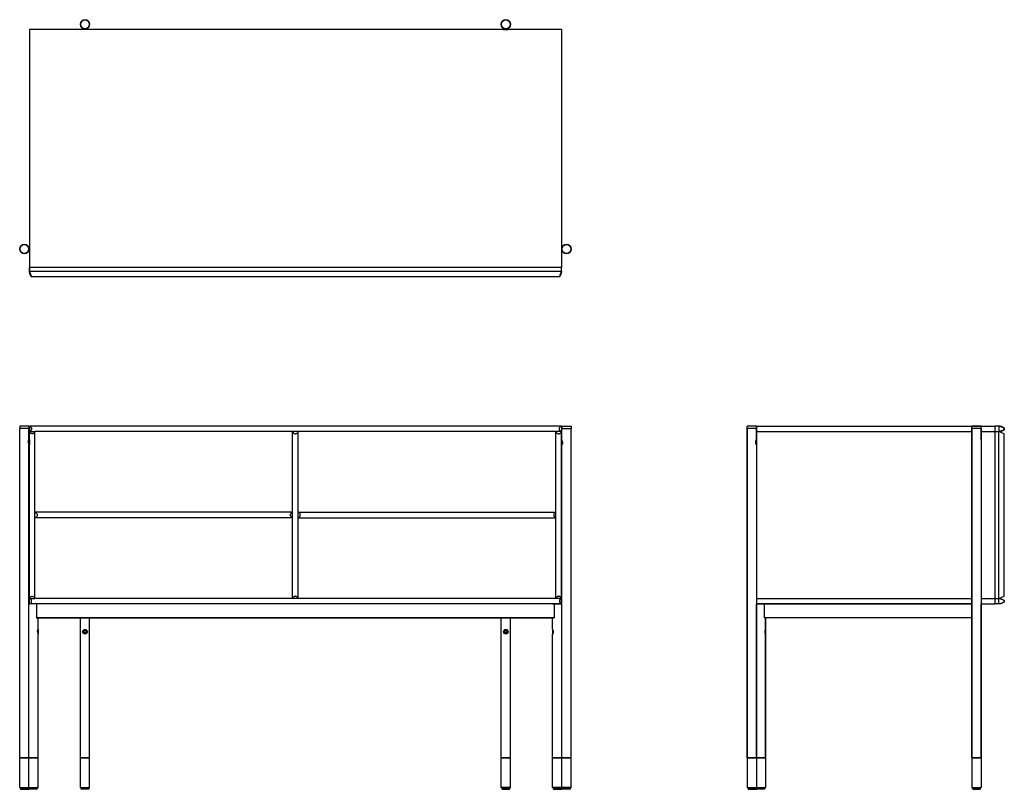
# Model space of a CAD drawing. Units: millimetres. Extents: x -1920 to 205, y 4798 to 6459.
import ezdxf

# ---------------------------------------------------------------- set-up
doc = ezdxf.new("R2010")
doc.units = ezdxf.units.MM

msp = doc.modelspace()

# ---------------------------------------------------------------- linework, layer by layer
for p, q in [((-750.7, 6438.3), (-1898.7, 6438.3)), ((-1898.7, 6438.3), (-1898.7, 5924.3)), ((-1783.7, 6440.6), (-1783.7, 6438.3)), ((-1773.7, 6438.3), (-1783.7, 6438.3)), ((-1773.7, 6440.6), (-1773.7, 6438.3)), ((-875.7, 6440.6), (-875.7, 6438.3)), ((-875.7, 6438.3), (-865.7, 6438.3)), ((-865.7, 6440.6), (-865.7, 6438.3)), ((-750.7, 6438.3), (-750.7, 5924.3)), ((-1901, 5969.3), (-1898.7, 5969.3)), ((-1901, 5959.3), (-1898.7, 5959.3)), ((-1898.7, 5969.3), (-1898.7, 5959.3)), ((-748.3, 5969.3), (-750.7, 5969.3)), ((-750.7, 5969.3), (-750.7, 5959.3)), ((-748.3, 5959.3), (-750.7, 5959.3)), ((-750.7, 5924.3), (-1898.7, 5924.3)), ((-1898.7, 5916), (-1898.7, 5924.3)), ((-750.7, 5916), (-1898.7, 5916)), ((-1898.7, 5916), (-1894.2, 5904.3)), ((-755.2, 5904.3), (-750.7, 5916)), ((-750.7, 5916), (-750.7, 5924.3)), ((-755.2, 5904.3), (-1894.2, 5904.3)), ((-1919.7, 5582.2), (-1919.7, 5577.2)), ((-1899.7, 5582.2), (-1919.7, 5582.2)), ((-1919.7, 4866.2), (-1919.7, 5577.2)), ((-1899.7, 5577.2), (-1919.7, 5577.2)), ((-1899.7, 5577.2), (-1919.7, 5577.2)), ((-1899.7, 5582.2), (-1899.7, 5577.2)), ((-1899.7, 5552.4), (-1899.7, 5577.2)), ((-750.7, 5582.2), (-1898.7, 5582.2)), ((-1898.7, 5582.2), (-1898.7, 5570.2)), ((-1898.7, 5570.2), (-1886.7, 5570.2)), ((-1898.7, 5210.2), (-1898.7, 5570.2)), ((-750.7, 5570.2), (-1886.7, 5570.2)), ((-1886.7, 5210.2), (-1886.7, 5570.2)), ((-1330.7, 5210.2), (-1330.7, 5570.2)), ((-1318.7, 5210.2), (-1318.7, 5570.2)), ((-762.7, 5458.2), (-762.7, 5570.2)), ((-750.7, 5582.2), (-750.7, 5570.2)), ((-750.7, 5210.2), (-750.7, 5570.2)), ((-749.7, 5582.2), (-749.7, 5577.2)), ((-749.7, 5582.2), (-729.7, 5582.2)), ((-749.7, 5582.2), (-749.7, 5577.2)), ((-749.7, 5552.4), (-749.7, 5577.2)), ((-749.7, 5577.2), (-729.7, 5577.2)), ((-749.7, 5577.2), (-729.7, 5577.2)), ((-729.7, 5582.2), (-729.7, 5577.2)), ((-729.7, 4866.2), (-729.7, 5577.2)), ((-340, 5582.2), (-350, 5582.2)), ((-350, 5577.2), (-350, 5582.2)), ((-340, 5577.2), (-350, 5577.2)), ((-350, 4866.2), (-350, 5577.2)), ((-350, 5577.2), (-350, 4866.2)), ((-340, 5577.2), (-350, 5577.2)), ((-330, 5582.2), (-340, 5582.2)), ((-330, 5577.2), (-340, 5577.2)), ((-330, 5577.2), (-340, 5577.2)), ((-330, 5577.2), (-330, 5582.2)), ((-330, 5552.4), (-330, 5577.2)), ((-330, 5577.2), (-330, 5552.4)), ((-329, 5582.2), (185, 5582.2)), ((-329, 5198.2), (-329, 5582.2)), ((-329, 5570.2), (135, 5570.2)), ((-329, 5210.2), (-329, 5570.2)), ((145, 5582.2), (135, 5582.2)), ((135, 5577.2), (135, 5582.2)), ((145, 5577.2), (135, 5577.2)), ((135, 4866.2), (135, 5577.2)), ((135, 5577.2), (135, 4866.2)), ((145, 5577.2), (135, 5577.2)), ((155, 5582.2), (145, 5582.2)), ((155, 5577.2), (145, 5577.2)), ((155, 5577.2), (145, 5577.2)), ((155, 5577.2), (155, 5582.2)), ((155, 5552.4), (155, 5577.2)), ((155, 5577.2), (155, 5198.2)), ((155, 5570.2), (185, 5570.2)), ((185, 5570.2), (185, 5582.2)), ((193.2, 5582.2), (185, 5582.2)), ((193.2, 5582.2), (185, 5582.2)), ((185, 5570.2), (193.2, 5570.2)), ((185, 5210.2), (185, 5570.2)), ((185, 5570.2), (193.2, 5570.2)), ((193.2, 5582.2), (193.2, 5570.2)), ((205, 5565.7), (193.2, 5570.2)), ((193.2, 5210.2), (193.2, 5570.2)), ((-1899.8, 5552.2), (-1899.7, 5552.4)), ((-1898.7, 5552.2), (-1899.8, 5552.2)), ((-1898.7, 5552.2), (-1898.7, 5547.2)), ((-1898.7, 5547.2), (-1898.7, 5542.2)), ((-750.7, 5552.2), (-749.6, 5552.2)), ((-749.6, 5552.2), (-749.7, 5552.4)), ((-330.1, 5552.2), (-329, 5552.2)), ((-329, 5547.2), (-329, 5552.2)), ((-329, 5542.2), (-329, 5547.2)), ((205, 5214.7), (205, 5565.7)), ((-1899.8, 5542.2), (-1899.7, 5541.9)), ((-1898.7, 5542.2), (-1899.8, 5542.2)), ((-1899.7, 5140.6), (-1899.7, 5541.9)), ((-750.7, 5542.2), (-749.6, 5542.2)), ((-749.6, 5542.2), (-749.7, 5541.9)), ((-749.7, 5140.6), (-749.7, 5541.9)), ((-330.1, 5542.2), (-329, 5542.2)), ((-330, 5541.9), (-330, 5198.2)), ((-762.7, 5210.2), (-762.7, 5458.2)), ((-1330.7, 5396.2), (-1886.7, 5396.2)), ((-1330.7, 5384.2), (-1886.7, 5384.2)), ((-1318.7, 5396.2), (-762.7, 5396.2)), ((-1318.7, 5384.2), (-762.7, 5384.2)), ((-762.7, 5384.2), (-762.7, 5396.2)), ((-1898.7, 5210.2), (-1886.7, 5210.2)), ((-1898.7, 5198.2), (-1898.7, 5210.2)), ((-750.7, 5210.2), (-1886.7, 5210.2)), ((-750.7, 5198.2), (-750.7, 5210.2)), ((-329, 5210.2), (135, 5210.2)), ((155, 5210.2), (185, 5210.2)), ((185, 5198.2), (185, 5210.2)), ((185, 5210.2), (193.2, 5210.2)), ((193.2, 5210.2), (205, 5214.7)), ((193.2, 5198.2), (193.2, 5210.2)), ((-1879.7, 5198.2), (-1899.7, 5198.2)), ((-1899.7, 5195.2), (-1899.7, 5198.2)), ((-750.7, 5198.2), (-1898.7, 5198.2)), ((-1883.1, 5198.2), (-1883.1, 5168.2)), ((-766.3, 5198.2), (-1883.1, 5198.2)), ((-1883.1, 5198.2), (-1883.1, 5168.2)), ((-749.7, 5198.2), (-769.7, 5198.2)), ((-769.7, 5198.2), (-749.7, 5198.2)), ((-766.3, 5198.2), (-766.3, 5168.2)), ((-766.3, 5198.2), (-766.3, 5168.2)), ((-766.3, 5198.2), (-766.3, 5168.2)), ((-766.3, 5198.2), (-766.3, 5168.2)), ((-749.7, 5195.2), (-749.7, 5198.2)), ((-330, 4866.2), (-330, 5198.2)), ((-330, 5198.2), (-330, 5195.2)), ((-330, 5198.2), (-330, 4866.2)), ((-320, 5198.2), (-330, 5198.2)), ((-330, 4866.2), (-330, 5198.2)), ((-330, 5195.2), (-330, 5198.2)), ((-330, 5198.2), (-330, 5195.2)), ((-330, 5198.2), (-330, 4866.2)), ((-329, 5198.2), (135, 5198.2)), ((-310, 5198.2), (-320, 5198.2)), ((-313.4, 5198.2), (-313.4, 5168.2)), ((-313.4, 5198.2), (-313.4, 5168.2)), ((135, 5198.2), (-313.4, 5198.2)), ((-313.4, 5198.2), (-313.4, 5168.2)), ((-313.4, 5198.2), (-313.4, 5168.2)), ((-194, 5198.2), (-209, 5198.2)), ((-194, 5198.2), (-154, 5198.2)), ((135, 4866.2), (135, 5198.2)), ((135, 5198.2), (135, 4866.2)), ((135, 4866.2), (135, 5198.2)), ((135, 5198.2), (135, 4866.2)), ((155, 4866.2), (155, 5198.2)), ((155, 5198.2), (155, 4866.2)), ((155, 4866.2), (155, 5198.2)), ((155, 5198.2), (155, 4866.2)), ((155, 5198.2), (185, 5198.2)), ((193.2, 5198.2), (185, 5198.2)), ((-1899.7, 5135.7), (-1899.7, 5171.2)), ((-766.3, 5168.2), (-1883.1, 5168.2)), ((-1883.1, 5168.2), (-766.3, 5168.2)), ((-1879.7, 5143.2), (-1879.7, 5168.2)), ((-1788.7, 4866.2), (-1788.7, 5168.2)), ((-1788.7, 4866.2), (-1788.7, 5168.2)), ((-1788.7, 5168.2), (-1788.7, 5168.2)), ((-1788.7, 5074.2), (-1788.7, 5168.2)), ((-1771.2, 5168.2), (-1786.2, 5168.2)), ((-1768.7, 4866.2), (-1768.7, 5168.2)), ((-1768.7, 4866.2), (-1768.7, 5168.2)), ((-1768.7, 5074.2), (-1768.7, 5168.2)), ((-880.7, 4866.2), (-880.7, 5168.2)), ((-880.7, 4866.2), (-880.7, 5168.2)), ((-880.7, 5074.2), (-880.7, 5168.2)), ((-863.2, 5168.2), (-878.2, 5168.2)), ((-878.2, 5168.2), (-863.2, 5168.2)), ((-860.7, 4866.2), (-860.7, 5168.2)), ((-860.7, 4866.2), (-860.7, 5168.2)), ((-860.7, 5168.2), (-860.7, 5168.2)), ((-860.7, 5074.2), (-860.7, 5168.2)), ((-769.7, 5143.2), (-769.7, 5168.2)), ((-749.7, 5135.7), (-749.7, 5171.2)), ((135, 5168.2), (-313.4, 5168.2)), ((-310, 5143.2), (-310, 5168.2)), ((-310, 5168.2), (-310, 5143.2)), ((-194, 5168.2), (-209, 5168.2)), ((-1879.7, 5143.2), (-1879.7, 5133.2)), ((-769.7, 5143.2), (-769.7, 5133.2)), ((-310, 5143.2), (-310.1, 5143)), ((-310, 5143.2), (-310, 5133.2)), ((-1899.7, 4866.2), (-1899.7, 5135.7)), ((-1899.7, 4866.2), (-1899.7, 5134.9)), ((-1879.7, 4866.2), (-1879.7, 5133.2)), ((-769.7, 4866.2), (-769.7, 5133.2)), ((-749.7, 4866.2), (-749.7, 5135.7)), ((-749.7, 4866.2), (-749.7, 5134.9)), ((-311, 5135.8), (-311, 5135.8)), ((-310, 4866.2), (-310, 5133.2)), ((-310, 5133.2), (-310, 4866.2)), ((-1899.7, 4866.2), (-1919.7, 4866.2)), ((-1919.7, 4802.2), (-1919.7, 4866.2)), ((-1919.7, 4866.2), (-1899.7, 4866.2)), ((-1879.7, 4866.2), (-1899.7, 4866.2)), ((-1899.7, 4802.2), (-1899.7, 4866.2)), ((-1899.7, 4866.2), (-1879.7, 4866.2)), ((-1899.7, 4802.2), (-1899.7, 4866.2)), ((-1879.7, 4802.2), (-1879.7, 4866.2)), ((-1768.7, 4866.2), (-1788.7, 4866.2)), ((-1768.7, 4866.2), (-1788.7, 4866.2)), ((-1788.7, 4802.2), (-1788.7, 4866.2)), ((-1788.7, 4866.2), (-1768.7, 4866.2)), ((-1768.7, 4802.2), (-1768.7, 4866.2)), ((-880.7, 4866.2), (-860.7, 4866.2)), ((-880.7, 4866.2), (-860.7, 4866.2)), ((-880.7, 4802.2), (-880.7, 4866.2)), ((-860.7, 4866.2), (-880.7, 4866.2)), ((-860.7, 4802.2), (-860.7, 4866.2)), ((-769.7, 4866.2), (-749.7, 4866.2)), ((-769.7, 4802.2), (-769.7, 4866.2)), ((-749.7, 4866.2), (-769.7, 4866.2)), ((-749.7, 4866.2), (-729.7, 4866.2)), ((-749.7, 4802.2), (-749.7, 4866.2)), ((-749.7, 4802.2), (-749.7, 4866.2)), ((-729.7, 4866.2), (-749.7, 4866.2)), ((-729.7, 4802.2), (-729.7, 4866.2)), ((-340, 4866.2), (-350, 4866.2)), ((-350, 4866.2), (-340, 4866.2)), ((-350, 4866.2), (-350, 4802.2)), ((-330, 4866.2), (-340, 4866.2)), ((-340, 4866.2), (-330, 4866.2)), ((-320, 4866.2), (-330, 4866.2)), ((-330, 4866.2), (-320, 4866.2)), ((-330, 4866.2), (-330, 4802.2)), ((-330, 4866.2), (-330, 4802.2)), ((-310, 4866.2), (-320, 4866.2)), ((-320, 4866.2), (-310, 4866.2)), ((-310, 4866.2), (-310, 4802.2)), ((145, 4866.2), (135, 4866.2)), ((135, 4866.2), (145, 4866.2)), ((135, 4866.2), (135, 4802.2)), ((155, 4866.2), (145, 4866.2)), ((145, 4866.2), (155, 4866.2)), ((155, 4866.2), (155, 4802.2)), ((-1918.7, 4801.2), (-1919.7, 4802.2)), ((-1919.7, 4802.2), (-1899.7, 4802.2)), ((-1919.7, 4802.2), (-1899.7, 4802.2)), ((-1900.7, 4801.2), (-1899.7, 4802.2)), ((-1898.7, 4801.2), (-1899.7, 4802.2)), ((-1899.7, 4802.2), (-1879.7, 4802.2)), ((-1899.7, 4802.2), (-1879.7, 4802.2)), ((-1880.7, 4801.2), (-1879.7, 4802.2)), ((-1787.7, 4801.2), (-1788.7, 4802.2)), ((-1788.7, 4802.2), (-1768.7, 4802.2)), ((-1788.7, 4802.2), (-1768.7, 4802.2)), ((-1769.7, 4801.2), (-1768.7, 4802.2)), ((-860.7, 4802.2), (-880.7, 4802.2)), ((-879.7, 4801.2), (-880.7, 4802.2)), ((-860.7, 4802.2), (-880.7, 4802.2)), ((-861.7, 4801.2), (-860.7, 4802.2)), ((-749.7, 4802.2), (-769.7, 4802.2)), ((-768.7, 4801.2), (-769.7, 4802.2)), ((-749.7, 4802.2), (-769.7, 4802.2)), ((-750.7, 4801.2), (-749.7, 4802.2)), ((-729.7, 4802.2), (-749.7, 4802.2)), ((-748.7, 4801.2), (-749.7, 4802.2)), ((-729.7, 4802.2), (-749.7, 4802.2)), ((-730.7, 4801.2), (-729.7, 4802.2)), ((-350, 4802.2), (-340, 4802.2)), ((-350, 4802.2), (-340, 4802.2)), ((-349, 4801.2), (-350, 4802.2)), ((-340, 4802.2), (-330, 4802.2)), ((-340, 4802.2), (-330, 4802.2)), ((-331, 4801.2), (-330, 4802.2)), ((-330, 4802.2), (-320, 4802.2)), ((-330, 4802.2), (-320, 4802.2)), ((-329, 4801.2), (-330, 4802.2)), ((-320, 4802.2), (-310, 4802.2)), ((-320, 4802.2), (-310, 4802.2)), ((-311, 4801.2), (-310, 4802.2)), ((135, 4802.2), (145, 4802.2)), ((135, 4802.2), (145, 4802.2)), ((136, 4801.2), (135, 4802.2)), ((145, 4802.2), (155, 4802.2)), ((145, 4802.2), (155, 4802.2)), ((154, 4801.2), (155, 4802.2)), ((-1918.7, 4801.2), (-1900.7, 4801.2)), ((-1917.7, 4801.2), (-1905.3, 4801.2)), ((-1917.7, 4801.2), (-1917.7, 4798.2)), ((-1917.7, 4798.2), (-1905.3, 4798.2)), ((-1905.3, 4801.2), (-1899.7, 4801.2)), ((-1905.3, 4798.2), (-1899.7, 4798.2)), ((-1894.1, 4801.2), (-1899.7, 4801.2)), ((-1894.1, 4798.2), (-1899.7, 4798.2)), ((-1898.7, 4801.2), (-1880.7, 4801.2)), ((-1881.7, 4801.2), (-1894.1, 4801.2)), ((-1881.7, 4798.2), (-1894.1, 4798.2)), ((-1881.7, 4798.2), (-1881.7, 4801.2)), ((-1787.7, 4801.2), (-1769.7, 4801.2)), ((-1770.7, 4801.2), (-1786.7, 4801.2)), ((-1786.7, 4798.2), (-1786.7, 4801.2)), ((-1786.7, 4801.2), (-1786.7, 4798.2)), ((-1770.7, 4798.2), (-1786.7, 4798.2)), ((-1770.7, 4798.2), (-1770.7, 4801.2)), ((-1770.7, 4801.2), (-1770.7, 4798.2)), ((-861.7, 4801.2), (-879.7, 4801.2)), ((-878.7, 4801.2), (-862.7, 4801.2)), ((-878.7, 4798.2), (-878.7, 4801.2)), ((-878.7, 4801.2), (-878.7, 4798.2)), ((-878.7, 4798.2), (-862.7, 4798.2)), ((-862.7, 4798.2), (-862.7, 4801.2)), ((-862.7, 4801.2), (-862.7, 4798.2)), ((-750.7, 4801.2), (-768.7, 4801.2)), ((-767.7, 4801.2), (-755.3, 4801.2)), ((-767.7, 4798.2), (-767.7, 4801.2)), ((-767.7, 4798.2), (-755.3, 4798.2)), ((-755.3, 4801.2), (-749.7, 4801.2)), ((-755.3, 4798.2), (-749.7, 4798.2)), ((-744.1, 4801.2), (-749.7, 4801.2)), ((-744.1, 4798.2), (-749.7, 4798.2)), ((-730.7, 4801.2), (-748.7, 4801.2)), ((-731.7, 4801.2), (-744.1, 4801.2)), ((-731.7, 4798.2), (-744.1, 4798.2)), ((-731.7, 4801.2), (-731.7, 4798.2)), ((-349, 4801.2), (-340, 4801.2)), ((-348, 4801.2), (-335.6, 4801.2)), ((-348, 4801.2), (-348, 4798.2)), ((-348, 4798.2), (-335.6, 4798.2)), ((-340, 4801.2), (-331, 4801.2)), ((-335.6, 4798.2), (-330, 4798.2)), ((-332.9, 4801.2), (-330, 4801.2)), ((-327.2, 4801.2), (-330, 4801.2)), ((-324.4, 4798.2), (-330, 4798.2)), ((-329, 4801.2), (-320, 4801.2)), ((-324.4, 4801.2), (-327.2, 4801.2)), ((-312, 4801.2), (-324.4, 4801.2)), ((-312, 4798.2), (-324.4, 4798.2)), ((-320, 4801.2), (-311, 4801.2)), ((-312, 4798.2), (-312, 4801.2)), ((136, 4801.2), (145, 4801.2)), ((137, 4801.2), (153, 4801.2)), ((137, 4798.2), (137, 4801.2)), ((137, 4801.2), (137, 4798.2)), ((137, 4798.2), (153, 4798.2)), ((145, 4801.2), (154, 4801.2)), ((153, 4798.2), (153, 4801.2)), ((153, 4801.2), (153, 4798.2))]:
    msp.add_line(p, q)
at = {"ltscale": 0.2}
msp.add_line((-1898.7, 5924.3), (-1898.7, 5916), dxfattribs=at)
for centre, radius in [((-1778.7, 6449.3), 10), ((-870.7, 6449.3), 10), ((-1909.7, 5964.3), 10), ((-739.7, 5964.3), 10), ((-1778.7, 5138.2), 5), ((-870.7, 5138.2), 5), ((-1778.7, 5138.2), 3.25), ((-1778.7, 5138.2), 2.46), ((-870.7, 5138.2), 3.25), ((-870.7, 5138.2), 2.46)]:
    msp.add_circle(centre, radius)
for centre, radius, start, end in [((-1778.7, 6449.3), 10, 0, 180), ((-870.7, 6449.3), 10, 0, 180), ((-1778.7, 6449.3), 10, 180, 0), ((-1763.5, 6439.3), 10.2, 179.3671, 180.6329), ((-870.7, 6449.3), 10, 180, 0), ((-885.9, 6439.3), 10.2, 359.3671, 0.6329), ((-1909.7, 5964.3), 10, 0, 180), ((-739.7, 5964.3), 10, 0, 180), ((-1909.7, 5964.3), 10, 180, 0), ((-1899.7, 5949.1), 10.2, 89.3723, 90.6277), ((-749.7, 5949.1), 10.2, 89.3723, 90.6277), ((-739.7, 5964.3), 10, 180, 0), ((-312.9, 5543.5), 19.3, 152.3027, 153.1324), ((-312.9, 5550.9), 19.3, 206.8676, 207.6973), ((-296.7, 5136.4), 14.9, 153.7106, 160.5892), ((-301.9, 5138.3), 9.43, 183.3322, 195.189), ((-299.9, 5137.6), 11.5, 160.7859, 164.905), ((-299.9, 5137.6), 11.6, 160.6428, 165.0011), ((-299.8, 5138.8), 11.6, 195.0698, 199.3636), ((-297.3, 5139.7), 14.2, 199.4299, 204.623)]:
    msp.add_arc(centre, radius, start, end)
for points, weights, knots in [([(-1894.4, 5904.8), (-1894.9, 5905.2), (-1895.3, 5905.8), (-1898, 5910.5), (-1898.7, 5916)], [1, 0.974940159237, 1, 0.979772070799, 1], [0, 0, 0, 1.346228, 1.346228, 12.207161, 12.207161, 12.207161]), ([(-750.7, 5916), (-751.3, 5910.5), (-754.1, 5905.8), (-754.4, 5905.2), (-755, 5904.8)], [1, 0.979772061285, 1, 0.974940159234, 1], [0, 0, 0, 10.860933, 10.860933, 12.207161, 12.207161, 12.207161]), ([(193.2, 5570.2), (198.7, 5570.8), (203.5, 5573.6), (205, 5574.4), (205, 5576.2), (205, 5577.9), (203.5, 5578.8), (198.7, 5581.5), (193.2, 5582.2)], [1, 0.979772070799, 1, 0.865647066462, 1, 0.86564706646, 1, 0.979772061285, 1], [0, 0, 0, 10.860933, 10.860933, 14.007063, 14.007063, 17.153193, 17.153193, 28.014126, 28.014126, 28.014126]), ([(193.2, 5582.2), (198.7, 5581.5), (203.5, 5578.8), (205, 5577.9), (205, 5576.2), (205, 5574.4), (203.5, 5573.6), (198.7, 5570.8), (193.2, 5570.2)], [1, 0.979772061285, 1, 0.865647066463, 1, 0.865647066463, 1, 0.979772070798, 1], [0, 0, 0, 10.860933, 10.860933, 14.007063, 14.007063, 17.153193, 17.153193, 28.014126, 28.014126, 28.014126]), ([(193.2, 5210.2), (198.7, 5209.5), (203.5, 5206.8), (205, 5205.9), (205, 5204.2), (205, 5202.4), (203.5, 5201.6), (198.7, 5198.8), (193.2, 5198.2)], [1, 0.979772070799, 1, 0.865647066462, 1, 0.86564706646, 1, 0.979772061285, 1], [0, 0, 0, 10.860933, 10.860933, 14.007063, 14.007063, 17.153193, 17.153193, 28.014126, 28.014126, 28.014126])]:
    msp.add_rational_spline(points, weights, degree=2, knots=knots)
for points, degree, knots in [([(-1898.7, 5582.2), (-1898, 5582), (-1897.3, 5581.6), (-1896, 5580.4), (-1895.4, 5579.7), (-1894.8, 5578.8), (-1894.6, 5578.5), (-1894.4, 5578.2), (-1894.3, 5577.5), (-1894.2, 5577.2), (-1894.2, 5576.7), (-1894.2, 5576.5), (-1894.2, 5576.2), (-1894.2, 5575.9), (-1894.2, 5575.6), (-1894.2, 5575.1), (-1894.3, 5574.9), (-1894.4, 5574.2), (-1894.6, 5573.8), (-1894.8, 5573.6), (-1895.4, 5572.7), (-1896, 5571.9), (-1897.3, 5570.8), (-1898, 5570.4), (-1898.7, 5570.2)], 3, [0, 0, 0, 0, 5.78403, 5.78403, 11.568529, 11.568529, 11.568529, 13.188308, 13.188308, 13.996378, 13.996378, 14.804735, 14.804735, 14.804735, 15.613092, 15.613092, 16.421162, 16.421162, 18.040941, 18.040941, 18.040941, 23.82544, 23.82544, 29.60947, 29.60947, 29.60947, 29.60947]), ([(-1886.7, 5570.2), (-1886.8, 5569.8), (-1886.9, 5569.5), (-1887.3, 5568.8), (-1887.6, 5568.5), (-1888.4, 5567.5), (-1889.2, 5566.9), (-1890.1, 5566.3), (-1890.3, 5566.1), (-1890.7, 5565.9), (-1891.4, 5565.8), (-1891.6, 5565.7), (-1892.2, 5565.7), (-1892.4, 5565.7), (-1892.7, 5565.7), (-1893, 5565.7), (-1893.2, 5565.7), (-1893.7, 5565.7), (-1894, 5565.8), (-1894.7, 5565.9), (-1895, 5566.1), (-1895.3, 5566.3), (-1896.2, 5566.9), (-1896.9, 5567.5), (-1897.8, 5568.5), (-1898, 5568.8), (-1898.4, 5569.5), (-1898.6, 5569.8), (-1898.7, 5570.2)], 3, [0, 0, 0, 0, 2.889901, 2.889901, 5.779822, 5.779822, 11.562107, 11.562107, 11.562107, 13.181887, 13.181887, 13.989956, 13.989956, 14.798314, 14.798314, 14.798314, 15.606671, 15.606671, 16.414741, 16.414741, 18.03452, 18.03452, 18.03452, 23.816805, 23.816805, 26.706726, 26.706726, 29.596627, 29.596627, 29.596627, 29.596627]), ([(-1330.7, 5570.2), (-1330.6, 5569.8), (-1330.4, 5569.5), (-1330, 5568.8), (-1329.8, 5568.5), (-1328.9, 5567.5), (-1328.2, 5566.9), (-1327.3, 5566.3), (-1327, 5566.1), (-1326.7, 5565.9), (-1326, 5565.8), (-1325.7, 5565.7), (-1325.2, 5565.7), (-1325, 5565.7), (-1324.7, 5565.7), (-1324.4, 5565.7), (-1324.2, 5565.7), (-1323.6, 5565.7), (-1323.4, 5565.8), (-1322.7, 5565.9), (-1322.3, 5566.1), (-1322.1, 5566.3), (-1321.2, 5566.9), (-1320.4, 5567.5), (-1319.6, 5568.5), (-1319.3, 5568.8), (-1318.9, 5569.5), (-1318.8, 5569.8), (-1318.7, 5570.2)], 3, [0, 0, 0, 0, 2.889901, 2.889901, 5.779822, 5.779822, 11.562107, 11.562107, 11.562107, 13.181887, 13.181887, 13.989956, 13.989956, 14.798314, 14.798314, 14.798314, 15.606671, 15.606671, 16.414741, 16.414741, 18.03452, 18.03452, 18.03452, 23.816805, 23.816805, 26.706726, 26.706726, 29.596627, 29.596627, 29.596627, 29.596627]), ([(-762.7, 5570.2), (-762.6, 5569.8), (-762.4, 5569.5), (-762, 5568.8), (-761.8, 5568.5), (-760.9, 5567.5), (-760.2, 5566.9), (-759.3, 5566.3), (-759, 5566.1), (-758.7, 5565.9), (-758, 5565.8), (-757.7, 5565.7), (-757.2, 5565.7), (-757, 5565.7), (-756.7, 5565.7), (-756.4, 5565.7), (-756.2, 5565.7), (-755.6, 5565.7), (-755.4, 5565.8), (-754.7, 5565.9), (-754.3, 5566.1), (-754.1, 5566.3), (-753.2, 5566.9), (-752.4, 5567.5), (-751.6, 5568.5), (-751.3, 5568.8), (-750.9, 5569.5), (-750.8, 5569.8), (-750.7, 5570.2)], 3, [0, 0, 0, 0, 2.889901, 2.889901, 5.779822, 5.779822, 11.562107, 11.562107, 11.562107, 13.181887, 13.181887, 13.989956, 13.989956, 14.798314, 14.798314, 14.798314, 15.606671, 15.606671, 16.414741, 16.414741, 18.03452, 18.03452, 18.03452, 23.816805, 23.816805, 26.706726, 26.706726, 29.596627, 29.596627, 29.596627, 29.596627]), ([(-750.7, 5570.2), (-751.4, 5570.4), (-752.1, 5570.8), (-753.4, 5571.9), (-754, 5572.7), (-754.6, 5573.6), (-754.8, 5573.8), (-754.9, 5574.2), (-755.1, 5574.9), (-755.1, 5575.1), (-755.2, 5575.6), (-755.2, 5575.9), (-755.2, 5576.2), (-755.2, 5576.5), (-755.2, 5576.7), (-755.1, 5577.2), (-755.1, 5577.5), (-754.9, 5578.2), (-754.8, 5578.5), (-754.6, 5578.8), (-754, 5579.7), (-753.4, 5580.4), (-752.1, 5581.6), (-751.4, 5582), (-750.7, 5582.2)], 3, [0, 0, 0, 0, 5.78403, 5.78403, 11.568529, 11.568529, 11.568529, 13.188308, 13.188308, 13.996378, 13.996378, 14.804735, 14.804735, 14.804735, 15.613092, 15.613092, 16.421162, 16.421162, 18.040941, 18.040941, 18.040941, 23.82544, 23.82544, 29.60947, 29.60947, 29.60947, 29.60947]), ([(-1901.2, 5547.2), (-1901.2, 5547.7), (-1901.1, 5548.2), (-1901.1, 5548.7), (-1900.8, 5549.7), (-1900.5, 5550.7), (-1900.3, 5551.2), (-1900.1, 5551.7), (-1899.9, 5552.1), (-1899.8, 5552.2), (-1899.8, 5552.2), (-1899.8, 5552.3), (-1899.7, 5552.4), (-1899.7, 5552.4), (-1899.7, 5552.4)], 5, [0, 0, 0, 0, 0, 0, 4.34495, 4.34495, 4.34495, 9.769761, 9.769761, 9.769761, 11.540265, 11.540265, 11.540265, 11.702561, 11.702561, 11.702561, 11.702561, 11.702561, 11.702561]), ([(-1901.2, 5547.2), (-1901.2, 5547.7), (-1901.1, 5548.3), (-1901, 5548.8), (-1900.8, 5549.9), (-1900.4, 5550.8), (-1900.3, 5551.3), (-1900, 5551.7), (-1899.9, 5552.1), (-1899.9, 5552.1), (-1899.8, 5552.1), (-1899.8, 5552.2)], 5, [0, 0, 0, 0, 0, 0, 4.655456, 4.655456, 4.655456, 10.066587, 10.066587, 10.066587, 10.978616, 10.978616, 10.978616, 10.978616, 10.978616, 10.978616]), ([(-1901.2, 5547.2), (-1901.2, 5546.6), (-1901.1, 5546.1), (-1901, 5545.6), (-1900.8, 5544.5), (-1900.4, 5543.6), (-1900.3, 5543.1), (-1900, 5542.6), (-1899.9, 5542.3), (-1899.9, 5542.3), (-1899.8, 5542.2), (-1899.8, 5542.2)], 5, [0, 0, 0, 0, 0, 0, 4.655455, 4.655455, 4.655455, 10.066586, 10.066586, 10.066586, 10.978616, 10.978616, 10.978616, 10.978616, 10.978616, 10.978616]), ([(-1901.2, 5547.2), (-1901.2, 5546.7), (-1901.1, 5546.2), (-1901.1, 5545.7), (-1900.8, 5544.6), (-1900.5, 5543.7), (-1900.3, 5543.2), (-1900.1, 5542.7), (-1899.9, 5542.3), (-1899.8, 5542.2), (-1899.8, 5542.1), (-1899.8, 5542.1), (-1899.7, 5541.9), (-1899.7, 5541.9), (-1899.7, 5541.9)], 5, [0, 0, 0, 0, 0, 0, 4.34495, 4.34495, 4.34495, 9.769761, 9.769761, 9.769761, 11.540265, 11.540265, 11.540265, 11.702561, 11.702561, 11.702561, 11.702561, 11.702561, 11.702561]), ([(-748.2, 5547.2), (-748.2, 5547.7), (-748.2, 5548.2), (-748.3, 5548.7), (-748.5, 5549.7), (-748.9, 5550.7), (-749.1, 5551.2), (-749.3, 5551.7), (-749.5, 5552.1), (-749.5, 5552.2), (-749.6, 5552.2), (-749.6, 5552.3), (-749.7, 5552.4), (-749.7, 5552.4), (-749.7, 5552.4)], 5, [0, 0, 0, 0, 0, 0, 4.34495, 4.34495, 4.34495, 9.769761, 9.769761, 9.769761, 11.540265, 11.540265, 11.540265, 11.702561, 11.702561, 11.702561, 11.702561, 11.702561, 11.702561]), ([(-748.2, 5547.2), (-748.2, 5546.7), (-748.2, 5546.2), (-748.3, 5545.7), (-748.5, 5544.6), (-748.9, 5543.7), (-749.1, 5543.2), (-749.3, 5542.7), (-749.5, 5542.3), (-749.5, 5542.2), (-749.6, 5542.1), (-749.6, 5542.1), (-749.7, 5541.9), (-749.7, 5541.9), (-749.7, 5541.9)], 5, [0, 0, 0, 0, 0, 0, 4.34495, 4.34495, 4.34495, 9.769761, 9.769761, 9.769761, 11.540265, 11.540265, 11.540265, 11.702561, 11.702561, 11.702561, 11.702561, 11.702561, 11.702561]), ([(-748.2, 5547.2), (-748.2, 5547.7), (-748.2, 5548.3), (-748.3, 5548.8), (-748.6, 5549.9), (-748.9, 5550.8), (-749.1, 5551.3), (-749.3, 5551.7), (-749.5, 5552.1), (-749.5, 5552.1), (-749.5, 5552.1), (-749.6, 5552.2)], 5, [0, 0, 0, 0, 0, 0, 4.655456, 4.655456, 4.655456, 10.066587, 10.066587, 10.066587, 10.978616, 10.978616, 10.978616, 10.978616, 10.978616, 10.978616]), ([(-748.2, 5547.2), (-748.2, 5546.6), (-748.2, 5546.1), (-748.3, 5545.6), (-748.6, 5544.5), (-748.9, 5543.6), (-749.1, 5543.1), (-749.3, 5542.6), (-749.5, 5542.3), (-749.5, 5542.3), (-749.5, 5542.2), (-749.6, 5542.2)], 5, [0, 0, 0, 0, 0, 0, 4.655455, 4.655455, 4.655455, 10.066586, 10.066586, 10.066586, 10.978616, 10.978616, 10.978616, 10.978616, 10.978616, 10.978616]), ([(-331.5, 5547.2), (-331.5, 5547.8), (-331.4, 5548.4), (-331.3, 5549), (-331.1, 5550), (-330.7, 5550.9), (-330.6, 5551.3), (-330.2, 5552), (-330, 5552.4), (-330, 5552.5), (-330, 5552.5), (-330.1, 5552.3), (-330.1, 5552.3), (-330.1, 5552.2), (-330.1, 5552.2)], 5, [0, 0, 0, 0, 0, 0, 5.178427, 5.178427, 5.178427, 10.004233, 10.004233, 10.004233, 14.404608, 14.404608, 14.404608, 15.654965, 15.654965, 15.654965, 15.654965, 15.654965, 15.654965]), ([(-330.1, 5552.2), (-330.2, 5552), (-330.3, 5551.8), (-330.5, 5551.5), (-330.8, 5550.8), (-331.1, 5550), (-331.2, 5549.5), (-331.4, 5548.8), (-331.5, 5548), (-331.5, 5547.7), (-331.5, 5547.5), (-331.5, 5547.2)], 5, [0, 0, 0, 0, 0, 0, 4.084206, 4.084206, 4.084206, 8.553378, 8.553378, 8.553378, 10.975732, 10.975732, 10.975732, 10.975732, 10.975732, 10.975732]), ([(-331.5, 5547.2), (-331.5, 5547.7), (-331.5, 5548.3), (-331.4, 5548.8), (-331.1, 5549.9), (-330.8, 5550.8), (-330.6, 5551.3), (-330.4, 5551.7), (-330.2, 5552.1), (-330.2, 5552.1), (-330.2, 5552.1), (-330.1, 5552.2)], 5, [0, 0, 0, 0, 0, 0, 4.655469, 4.655469, 4.655469, 10.066614, 10.066614, 10.066614, 10.978645, 10.978645, 10.978645, 10.978645, 10.978645, 10.978645]), ([(-330.1, 5552.2), (-330.2, 5552), (-330.3, 5551.8), (-330.5, 5551.5), (-330.8, 5550.8), (-331.1, 5550), (-331.2, 5549.5), (-331.4, 5548.8), (-331.5, 5548), (-331.5, 5547.7), (-331.5, 5547.5), (-331.5, 5547.2)], 5, [0, 0, 0, 0, 0, 0, 4.084216, 4.084216, 4.084216, 8.5534, 8.5534, 8.5534, 10.975762, 10.975762, 10.975762, 10.975762, 10.975762, 10.975762]), ([(-331.5, 5547.2), (-331.5, 5546.6), (-331.4, 5546), (-331.3, 5545.4), (-331.1, 5544.3), (-330.7, 5543.4), (-330.6, 5543), (-330.2, 5542.4), (-330, 5542), (-330, 5541.9), (-330, 5541.9), (-330.1, 5542), (-330.1, 5542.1), (-330.1, 5542.1), (-330.1, 5542.2)], 5, [0, 0, 0, 0, 0, 0, 5.178427, 5.178427, 5.178427, 10.004233, 10.004233, 10.004233, 14.404608, 14.404608, 14.404608, 15.654965, 15.654965, 15.654965, 15.654965, 15.654965, 15.654965]), ([(-330.1, 5542.2), (-330.2, 5542.4), (-330.3, 5542.6), (-330.5, 5542.9), (-330.8, 5543.6), (-331.1, 5544.4), (-331.2, 5544.8), (-331.4, 5545.6), (-331.5, 5546.3), (-331.5, 5546.6), (-331.5, 5546.9), (-331.5, 5547.2)], 5, [0, 0, 0, 0, 0, 0, 4.084206, 4.084206, 4.084206, 8.553378, 8.553378, 8.553378, 10.975732, 10.975732, 10.975732, 10.975732, 10.975732, 10.975732]), ([(-331.5, 5547.2), (-331.5, 5546.6), (-331.5, 5546.1), (-331.4, 5545.6), (-331.1, 5544.5), (-330.8, 5543.6), (-330.6, 5543.1), (-330.4, 5542.6), (-330.2, 5542.3), (-330.2, 5542.3), (-330.2, 5542.2), (-330.1, 5542.2)], 5, [0, 0, 0, 0, 0, 0, 4.655427, 4.655427, 4.655427, 10.066529, 10.066529, 10.066529, 10.978555, 10.978555, 10.978555, 10.978555, 10.978555, 10.978555]), ([(-330.1, 5542.2), (-330.2, 5542.4), (-330.3, 5542.6), (-330.5, 5542.9), (-330.8, 5543.6), (-331.1, 5544.4), (-331.2, 5544.8), (-331.4, 5545.6), (-331.5, 5546.3), (-331.5, 5546.6), (-331.5, 5546.9), (-331.5, 5547.2)], 5, [0, 0, 0, 0, 0, 0, 4.084185, 4.084185, 4.084185, 8.553332, 8.553332, 8.553332, 10.975671, 10.975671, 10.975671, 10.975671, 10.975671, 10.975671]), ([(-1886.7, 5396.2), (-1886, 5396), (-1885.3, 5395.6), (-1884, 5394.4), (-1883.4, 5393.7), (-1882.8, 5392.8), (-1882.6, 5392.5), (-1882.4, 5392.2), (-1882.3, 5391.5), (-1882.2, 5391.2), (-1882.2, 5390.7), (-1882.2, 5390.5), (-1882.2, 5390.2), (-1882.2, 5389.9), (-1882.2, 5389.6), (-1882.2, 5389.1), (-1882.3, 5388.9), (-1882.4, 5388.2), (-1882.6, 5387.8), (-1882.8, 5387.6), (-1883.4, 5386.7), (-1884, 5385.9), (-1885.3, 5384.8), (-1886, 5384.4), (-1886.7, 5384.2)], 3, [0, 0, 0, 0, 5.78403, 5.78403, 11.56853, 11.56853, 11.56853, 13.188309, 13.188309, 13.996378, 13.996378, 14.804736, 14.804736, 14.804736, 15.613093, 15.613093, 16.421163, 16.421163, 18.040942, 18.040942, 18.040942, 23.825441, 23.825441, 29.60947, 29.60947, 29.60947, 29.60947]), ([(-1330.7, 5384.2), (-1331.4, 5384.4), (-1332.1, 5384.8), (-1333.4, 5385.9), (-1334, 5386.7), (-1334.6, 5387.6), (-1334.8, 5387.8), (-1334.9, 5388.2), (-1335.1, 5388.9), (-1335.1, 5389.1), (-1335.2, 5389.6), (-1335.2, 5389.9), (-1335.2, 5390.2), (-1335.2, 5390.5), (-1335.2, 5390.7), (-1335.1, 5391.2), (-1335.1, 5391.5), (-1334.9, 5392.2), (-1334.8, 5392.5), (-1334.6, 5392.8), (-1334, 5393.7), (-1333.4, 5394.4), (-1332.1, 5395.6), (-1331.4, 5396), (-1330.7, 5396.2)], 3, [0, 0, 0, 0, 5.78403, 5.78403, 11.568529, 11.568529, 11.568529, 13.188309, 13.188309, 13.996378, 13.996378, 14.804736, 14.804736, 14.804736, 15.613093, 15.613093, 16.421163, 16.421163, 18.040942, 18.040942, 18.040942, 23.825441, 23.825441, 29.60947, 29.60947, 29.60947, 29.60947]), ([(-1318.7, 5384.2), (-1318, 5384.4), (-1317.3, 5384.8), (-1316, 5385.9), (-1315.4, 5386.7), (-1314.8, 5387.6), (-1314.6, 5387.8), (-1314.4, 5388.2), (-1314.3, 5388.9), (-1314.2, 5389.1), (-1314.2, 5389.6), (-1314.2, 5389.9), (-1314.2, 5390.2), (-1314.2, 5390.5), (-1314.2, 5390.7), (-1314.2, 5391.2), (-1314.3, 5391.5), (-1314.4, 5392.2), (-1314.6, 5392.5), (-1314.8, 5392.8), (-1315.4, 5393.7), (-1316, 5394.4), (-1317.3, 5395.6), (-1318, 5396), (-1318.7, 5396.2)], 3, [0, 0, 0, 0, 5.78403, 5.78403, 11.568529, 11.568529, 11.568529, 13.188309, 13.188309, 13.996378, 13.996378, 14.804736, 14.804736, 14.804736, 15.613093, 15.613093, 16.421163, 16.421163, 18.040942, 18.040942, 18.040942, 23.825441, 23.825441, 29.60947, 29.60947, 29.60947, 29.60947]), ([(-762.7, 5396.2), (-763.4, 5396), (-764.1, 5395.6), (-765.4, 5394.4), (-766, 5393.7), (-766.6, 5392.8), (-766.8, 5392.5), (-766.9, 5392.2), (-767.1, 5391.5), (-767.1, 5391.2), (-767.2, 5390.7), (-767.2, 5390.5), (-767.2, 5390.2), (-767.2, 5389.9), (-767.2, 5389.6), (-767.1, 5389.1), (-767.1, 5388.9), (-766.9, 5388.2), (-766.8, 5387.8), (-766.6, 5387.6), (-766, 5386.7), (-765.4, 5385.9), (-764.1, 5384.8), (-763.4, 5384.4), (-762.7, 5384.2)], 3, [0, 0, 0, 0, 5.78403, 5.78403, 11.56853, 11.56853, 11.56853, 13.188309, 13.188309, 13.996378, 13.996378, 14.804736, 14.804736, 14.804736, 15.613093, 15.613093, 16.421163, 16.421163, 18.040942, 18.040942, 18.040942, 23.825441, 23.825441, 29.60947, 29.60947, 29.60947, 29.60947]), ([(-1898.7, 5210.2), (-1898.6, 5210.5), (-1898.4, 5210.9), (-1898, 5211.5), (-1897.8, 5211.9), (-1896.9, 5212.9), (-1896.2, 5213.5), (-1895.3, 5214.1), (-1895, 5214.3), (-1894.7, 5214.4), (-1894, 5214.6), (-1893.7, 5214.6), (-1893.2, 5214.7), (-1893, 5214.7), (-1892.7, 5214.7), (-1892.4, 5214.7), (-1892.2, 5214.7), (-1891.6, 5214.6), (-1891.4, 5214.6), (-1890.7, 5214.4), (-1890.3, 5214.3), (-1890.1, 5214.1), (-1889.2, 5213.5), (-1888.4, 5212.9), (-1887.6, 5211.9), (-1887.3, 5211.5), (-1886.9, 5210.9), (-1886.8, 5210.5), (-1886.7, 5210.2)], 3, [0, 0, 0, 0, 2.889901, 2.889901, 5.779822, 5.779822, 11.562107, 11.562107, 11.562107, 13.181887, 13.181887, 13.989956, 13.989956, 14.798314, 14.798314, 14.798314, 15.606671, 15.606671, 16.414741, 16.414741, 18.03452, 18.03452, 18.03452, 23.816805, 23.816805, 26.706726, 26.706726, 29.596627, 29.596627, 29.596627, 29.596627]), ([(-1898.7, 5198.2), (-1898, 5198.4), (-1897.3, 5198.8), (-1896, 5199.9), (-1895.4, 5200.7), (-1894.8, 5201.6), (-1894.6, 5201.8), (-1894.4, 5202.2), (-1894.3, 5202.9), (-1894.2, 5203.1), (-1894.2, 5203.6), (-1894.2, 5203.9), (-1894.2, 5204.2), (-1894.2, 5204.5), (-1894.2, 5204.7), (-1894.2, 5205.2), (-1894.3, 5205.5), (-1894.4, 5206.2), (-1894.6, 5206.5), (-1894.8, 5206.8), (-1895.4, 5207.7), (-1896, 5208.4), (-1897.3, 5209.6), (-1898, 5210), (-1898.7, 5210.2)], 3, [0, 0, 0, 0, 5.78403, 5.78403, 11.568529, 11.568529, 11.568529, 13.188308, 13.188308, 13.996378, 13.996378, 14.804735, 14.804735, 14.804735, 15.613092, 15.613092, 16.421162, 16.421162, 18.040941, 18.040941, 18.040941, 23.82544, 23.82544, 29.60947, 29.60947, 29.60947, 29.60947]), ([(-1318.7, 5210.2), (-1318.8, 5210.5), (-1318.9, 5210.9), (-1319.3, 5211.5), (-1319.6, 5211.9), (-1320.4, 5212.9), (-1321.2, 5213.5), (-1322.1, 5214.1), (-1322.3, 5214.3), (-1322.7, 5214.4), (-1323.4, 5214.6), (-1323.6, 5214.6), (-1324.2, 5214.7), (-1324.4, 5214.7), (-1324.7, 5214.7), (-1325, 5214.7), (-1325.2, 5214.7), (-1325.7, 5214.6), (-1326, 5214.6), (-1326.7, 5214.4), (-1327, 5214.3), (-1327.3, 5214.1), (-1328.2, 5213.5), (-1328.9, 5212.9), (-1329.8, 5211.9), (-1330, 5211.5), (-1330.4, 5210.9), (-1330.6, 5210.5), (-1330.7, 5210.2)], 3, [0, 0, 0, 0, 2.889901, 2.889901, 5.779822, 5.779822, 11.562107, 11.562107, 11.562107, 13.181887, 13.181887, 13.989956, 13.989956, 14.798314, 14.798314, 14.798314, 15.606671, 15.606671, 16.414741, 16.414741, 18.03452, 18.03452, 18.03452, 23.816805, 23.816805, 26.706726, 26.706726, 29.596627, 29.596627, 29.596627, 29.596627]), ([(-750.7, 5210.2), (-750.8, 5210.5), (-750.9, 5210.9), (-751.3, 5211.5), (-751.6, 5211.9), (-752.4, 5212.9), (-753.2, 5213.5), (-754.1, 5214.1), (-754.3, 5214.3), (-754.7, 5214.4), (-755.4, 5214.6), (-755.6, 5214.6), (-756.2, 5214.7), (-756.4, 5214.7), (-756.7, 5214.7), (-757, 5214.7), (-757.2, 5214.7), (-757.7, 5214.6), (-758, 5214.6), (-758.7, 5214.4), (-759, 5214.3), (-759.3, 5214.1), (-760.2, 5213.5), (-760.9, 5212.9), (-761.8, 5211.9), (-762, 5211.5), (-762.4, 5210.9), (-762.6, 5210.5), (-762.7, 5210.2)], 3, [0, 0, 0, 0, 2.889901, 2.889901, 5.779822, 5.779822, 11.562107, 11.562107, 11.562107, 13.181887, 13.181887, 13.989956, 13.989956, 14.798314, 14.798314, 14.798314, 15.606671, 15.606671, 16.414741, 16.414741, 18.03452, 18.03452, 18.03452, 23.816805, 23.816805, 26.706726, 26.706726, 29.596627, 29.596627, 29.596627, 29.596627]), ([(-750.7, 5210.2), (-751.4, 5210), (-752.1, 5209.6), (-753.4, 5208.4), (-754, 5207.7), (-754.6, 5206.8), (-754.8, 5206.5), (-754.9, 5206.2), (-755.1, 5205.5), (-755.1, 5205.2), (-755.2, 5204.7), (-755.2, 5204.5), (-755.2, 5204.2), (-755.2, 5203.9), (-755.2, 5203.6), (-755.1, 5203.1), (-755.1, 5202.9), (-754.9, 5202.2), (-754.8, 5201.8), (-754.6, 5201.6), (-754, 5200.7), (-753.4, 5199.9), (-752.1, 5198.8), (-751.4, 5198.4), (-750.7, 5198.2)], 3, [0, 0, 0, 0, 5.78403, 5.78403, 11.568529, 11.568529, 11.568529, 13.188308, 13.188308, 13.996378, 13.996378, 14.804735, 14.804735, 14.804735, 15.613092, 15.613092, 16.421162, 16.421162, 18.040941, 18.040941, 18.040941, 23.82544, 23.82544, 29.60947, 29.60947, 29.60947, 29.60947]), ([(-1881, 5138.2), (-1881, 5138.7), (-1881, 5139.1), (-1880.9, 5139.6), (-1880.7, 5140.6), (-1880.4, 5141.5), (-1880.2, 5142), (-1880, 5142.5), (-1879.9, 5142.8), (-1879.8, 5142.9), (-1879.8, 5143), (-1879.8, 5143.1), (-1879.7, 5143.2), (-1879.7, 5143.2), (-1879.7, 5143.2)], 5, [0, 0, 0, 0, 0, 0, 4.123432, 4.123432, 4.123432, 9.26795, 9.26795, 9.26795, 10.947645, 10.947645, 10.947645, 11.099671, 11.099671, 11.099671, 11.099671, 11.099671, 11.099671]), ([(-1880.7, 5140.6), (-1880.6, 5141.1), (-1880.4, 5141.6), (-1880.2, 5142.1), (-1880, 5142.6), (-1879.8, 5142.9), (-1879.8, 5143), (-1879.8, 5143), (-1879.7, 5143.1), (-1879.7, 5143.2), (-1879.7, 5143.2), (-1879.7, 5143.2)], 5, [0, 0, 0, 0, 0, 0, 5.230264, 5.230264, 5.230264, 6.777316, 6.777316, 6.777316, 6.906982, 6.906982, 6.906982, 6.906982, 6.906982, 6.906982]), ([(-768.7, 5140.6), (-768.8, 5141.1), (-769, 5141.6), (-769.2, 5142.1), (-769.4, 5142.6), (-769.5, 5142.9), (-769.6, 5143), (-769.6, 5143), (-769.6, 5143.1), (-769.7, 5143.2), (-769.7, 5143.2), (-769.7, 5143.2)], 5, [0, 0, 0, 0, 0, 0, 5.230264, 5.230264, 5.230264, 6.777316, 6.777316, 6.777316, 6.906982, 6.906982, 6.906982, 6.906982, 6.906982, 6.906982]), ([(-768.3, 5138.2), (-768.3, 5138.7), (-768.4, 5139.1), (-768.4, 5139.6), (-768.7, 5140.6), (-768.9, 5141.5), (-769.1, 5142), (-769.4, 5142.5), (-769.5, 5142.8), (-769.6, 5142.9), (-769.6, 5143), (-769.6, 5143.1), (-769.7, 5143.2), (-769.7, 5143.2), (-769.7, 5143.2)], 5, [0, 0, 0, 0, 0, 0, 4.123432, 4.123432, 4.123432, 9.26795, 9.26795, 9.26795, 10.947645, 10.947645, 10.947645, 11.099671, 11.099671, 11.099671, 11.099671, 11.099671, 11.099671]), ([(-310.8, 5141.4), (-310.6, 5141.8), (-310.5, 5142.2), (-310.3, 5142.5), (-310.1, 5143), (-310, 5143.2), (-310, 5143.2), (-310, 5143.1), (-310.2, 5142.9), (-310.3, 5142.7), (-310.5, 5142.2), (-310.7, 5141.6), (-310.8, 5141.2), (-311.1, 5140.4), (-311.3, 5139.5), (-311.3, 5139), (-311.4, 5138.1), (-311.3, 5137.1), (-311.2, 5136.6), (-311.1, 5136.2), (-311, 5135.8)], 5, [0, 0, 0, 0, 0, 0, 4.387588, 4.387588, 4.387588, 8.065637, 8.065637, 8.065637, 11.197741, 11.197741, 11.197741, 15.272223, 15.272223, 15.272223, 19.50185, 19.50185, 19.50185, 23.565135, 23.565135, 23.565135, 23.565135, 23.565135, 23.565135]), ([(-311, 5140.6), (-310.9, 5141.1), (-310.7, 5141.6), (-310.5, 5142.1), (-310.3, 5142.6), (-310.2, 5142.9), (-310.1, 5143), (-310.1, 5143), (-310.1, 5143.1), (-310, 5143.2), (-310, 5143.2), (-310, 5143.2)], 5, [0, 0, 0, 0, 0, 0, 5.230647, 5.230647, 5.230647, 6.777806, 6.777806, 6.777806, 6.907388, 6.907388, 6.907388, 6.907388, 6.907388, 6.907388]), ([(-1880.7, 5140.6), (-1880.8, 5140), (-1881, 5139.4), (-1881, 5138.8), (-1881.1, 5137.8), (-1880.9, 5136.8), (-1880.8, 5136.4), (-1880.6, 5135.4), (-1880.3, 5134.6), (-1880.2, 5134.2), (-1880, 5133.7), (-1879.8, 5133.4), (-1879.8, 5133.4), (-1879.8, 5133.3), (-1879.7, 5133.3), (-1879.7, 5133.2), (-1879.7, 5133.2), (-1879.7, 5133.2)], 5, [0, 0, 0, 0, 0, 0, 5.385553, 5.385553, 5.385553, 9.001233, 9.001233, 9.001233, 14.055597, 14.055597, 14.055597, 15.510939, 15.510939, 15.510939, 15.626086, 15.626086, 15.626086, 15.626086, 15.626086, 15.626086]), ([(-1880.7, 5135.8), (-1880.6, 5135.3), (-1880.4, 5134.8), (-1880.2, 5134.3), (-1880, 5133.8), (-1879.8, 5133.5), (-1879.8, 5133.4), (-1879.8, 5133.3), (-1879.7, 5133.3), (-1879.7, 5133.2), (-1879.7, 5133.2), (-1879.7, 5133.2)], 5, [0, 0, 0, 0, 0, 0, 5.230264, 5.230264, 5.230264, 6.777316, 6.777316, 6.777316, 6.906982, 6.906982, 6.906982, 6.906982, 6.906982, 6.906982]), ([(-768.7, 5140.6), (-768.5, 5140), (-768.4, 5139.4), (-768.3, 5138.8), (-768.3, 5137.8), (-768.5, 5136.8), (-768.5, 5136.4), (-768.7, 5135.4), (-769, 5134.6), (-769.2, 5134.2), (-769.4, 5133.7), (-769.6, 5133.4), (-769.6, 5133.4), (-769.6, 5133.3), (-769.6, 5133.3), (-769.7, 5133.2), (-769.7, 5133.2), (-769.7, 5133.2)], 5, [0, 0, 0, 0, 0, 0, 5.385553, 5.385553, 5.385553, 9.001233, 9.001233, 9.001233, 14.055597, 14.055597, 14.055597, 15.510939, 15.510939, 15.510939, 15.626086, 15.626086, 15.626086, 15.626086, 15.626086, 15.626086]), ([(-768.7, 5135.8), (-768.8, 5135.3), (-769, 5134.8), (-769.2, 5134.3), (-769.4, 5133.8), (-769.5, 5133.5), (-769.6, 5133.4), (-769.6, 5133.3), (-769.6, 5133.3), (-769.7, 5133.2), (-769.7, 5133.2), (-769.7, 5133.2)], 5, [0, 0, 0, 0, 0, 0, 5.230264, 5.230264, 5.230264, 6.777316, 6.777316, 6.777316, 6.906982, 6.906982, 6.906982, 6.906982, 6.906982, 6.906982]), ([(-311, 5140.6), (-311.1, 5140.1), (-311.3, 5139.6), (-311.3, 5139.1), (-311.4, 5138.5), (-311.3, 5137.9), (-311.3, 5137.8), (-311.3, 5137.8), (-311.3, 5137.7)], 5, [0, 0, 0, 0, 0, 0, 4.647876, 4.647876, 4.647876, 5.180869, 5.180869, 5.180869, 5.180869, 5.180869, 5.180869]), ([(-310.3, 5133.8), (-310.2, 5133.5), (-310.1, 5133.4), (-310, 5133.3), (-310, 5133.1), (-310.1, 5133.3), (-310.2, 5133.5), (-310.4, 5134), (-310.7, 5134.7), (-310.8, 5135.1), (-311.2, 5136.3), (-311.4, 5137.7), (-311.4, 5138.7), (-311.3, 5139.7), (-311, 5140.6)], 5, [0, 0, 0, 0, 0, 0, 3.400601, 3.400601, 3.400601, 8.012681, 8.012681, 8.012681, 11.956736, 11.956736, 11.956736, 20.540997, 20.540997, 20.540997, 20.540997, 20.540997, 20.540997]), ([(-310, 5133.2), (-310, 5133.2), (-310.1, 5133.4), (-310.2, 5133.6), (-310.5, 5134.2), (-310.8, 5135), (-311, 5135.5), (-311.2, 5136.6), (-311.4, 5137.8), (-311.4, 5138.4), (-311.3, 5139.2), (-311.2, 5140), (-311.1, 5140.2), (-311.1, 5140.4), (-311, 5140.6)], 5, [0, 0, 0, 0, 0, 0, 4.480019, 4.480019, 4.480019, 9.434725, 9.434725, 9.434725, 14.744591, 14.744591, 14.744591, 16.58405, 16.58405, 16.58405, 16.58405, 16.58405, 16.58405]), ([(-311, 5135.8), (-310.9, 5135.2), (-310.7, 5134.7), (-310.5, 5134.2), (-310.2, 5133.6), (-310.1, 5133.3), (-310, 5133.2), (-310, 5133.2), (-310, 5133.2)], 5, [0, 0, 0, 0, 0, 0, 5.472085, 5.472085, 5.472085, 8.706973, 8.706973, 8.706973, 8.706973, 8.706973, 8.706973])]:
    msp.add_open_spline(points, degree=degree, knots=knots)

doc.saveas('drawing.dxf')
